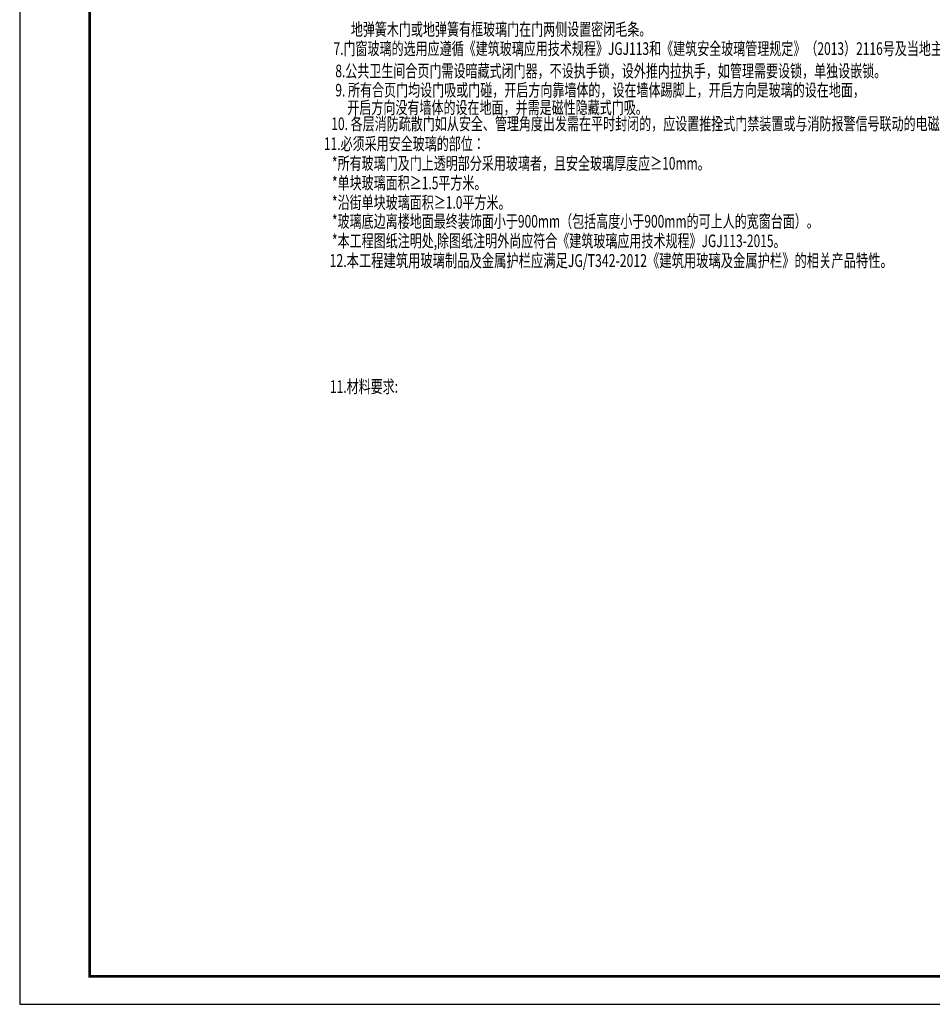
# Model space of a CAD drawing. Extents: x -118841 to 280848, y 50129 to 206821.
# Drawn here: x -18779 to 13849, y 147416 to 182622 of the extents above; entities that cross this region are included whole.
import ezdxf
from ezdxf.enums import TextEntityAlignment as Align

# ---------------------------------------------------------------- set-up
doc = ezdxf.new("R2010")
doc.units = 0
doc.header["$LTSCALE"] = 1000
doc.header["$MEASUREMENT"] = 0
doc.layers.add('PUB_TEXT', color=7, linetype='Continuous')
doc.layers.add('时代图框', color=161, linetype='Continuous')
doc.styles.add('ERA', font='simhei.ttf')
doc.styles.add('天和', font='天和字符.shx', dxfattribs={"width": 0.7, "bigfont": '天和汉字.shx'})
doc.styles.add('天和汉字', font='天和字符.shx', dxfattribs={"width": 0.7, "bigfont": '天和汉字.shx'})

# ---------------------------------------------------------------- blocks, each defined once
blk = doc.blocks.new('*U99')
at = {"layer": '时代图框'}
blk.add_lwpolyline([(-83100, -1000), (1000, -1000), (1000, 58400), (-83100, 58400)], close=True, dxfattribs=at)
at = {"layer": '时代图框', "const_width": 100}
blk.add_lwpolyline([(-80600, 0), (0, 0), (0, 57400), (-80600, 57400)], close=True, dxfattribs=at)
at = {"layer": '时代图框', "style": 'ERA', "width": 0.7}
for tag, p in [('图纸编号', (-3555, 1064)), ('图纸比例', (-827, 1064))]:
    blk.add_attdef(tag, text='', height=250, dxfattribs=at).set_placement(p, align=Align.CENTER)

msp = doc.modelspace()

# ---------------------------------------------------------------- block references
at = {"layer": 'PUB_TEXT', "color": 3}
msp.add_blockref('*U99', (64321, 148415.9), dxfattribs=at)

# ---------------------------------------------------------------- texts
at = {"color": 3, "style": '天和', "width": 0.7}
for s, p in [('地弹簧木门或地弹簧有框玻璃门在门两侧设置密闭毛条。', (-6940.6, 182053.7)), (' 7.门窗玻璃的选用应遵循《建筑玻璃应用技术规程》JGJ113和《建筑安全玻璃管理规定》（2013）2116号及当地主管部门的有关规定。', (-7656.1, 181363.6)), ('8.公共卫生间合页门需设暗藏式闭门器，不设执手锁，设外推内拉执手，如管理需要设锁，单独设嵌锁。', (-7495.3, 180564.6)), ('9. 所有合页门均设门吸或门碰，开启方向靠墙体的，设在墙体踢脚上，开启方向是玻璃的设在地面，', (-7495.3, 179879.6)), ('开启方向没有墙体的设在地面，并需是磁性隐藏式门吸。', (-7066.2, 179255.6)), ('10. 各层消防疏散门如从安全、管理角度出发需在平时封闭的，应设置推拴式门禁装置或与消防报警信号联动的电磁门禁装置。', (-7639, 178676.1)), ('11.材料要求:', (-7686.4, 169279.4))]:
    msp.add_text(s, height=450, dxfattribs=at).set_placement(p)
at = {"layer": 'PUB_TEXT', "color": 3, "width": 0.7}
for s, height, style, p in [('    11.必须采用安全玻璃的部位：', 450, '天和', (-8287.6, 177961.2)), ('       *所有玻璃门及门上透明部分采用玻璃者，且安全玻璃厚度应≥10mm。', 450, '天和', (-8287.6, 177261.2)), ('       *单块玻璃面积≥1.5平方米。', 450, '天和', (-8287.6, 176561.2)), ('       *沿街单块玻璃面积≥1.0平方米。', 450, '天和', (-8287.6, 175861.2)), ('       *玻璃底边离楼地面最终装饰面小于900mm（包括高度小于900mm的可上人的宽窗台面）。', 450, '天和', (-8287.6, 175188.6)), ('       *本工程图纸注明处,除图纸注明外尚应符合《建筑玻璃应用技术规程》JGJ113-2015。', 450, '天和', (-8287.6, 174488.6)), ('12.本工程建筑用玻璃制品及金属护栏应满足JG/T342-2012《建筑用玻璃及金属护栏》的相关产品特性。', 460, '天和汉字', (-7699.4, 173779.1))]:
    msp.add_text(s, height=height, dxfattribs=dict(at, style=style)).set_placement(p)

doc.saveas('drawing.dxf')
